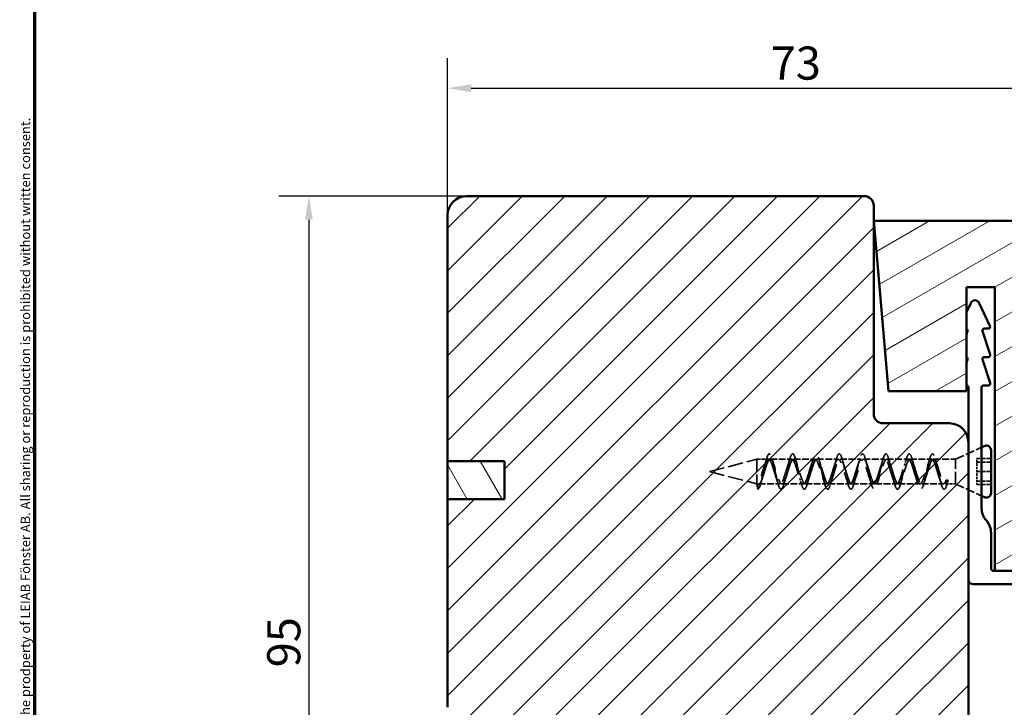
# Model space of a CAD drawing. Units: millimetres. Extents: x 13 to 821, y -287 to 287.
# Drawn here: x 634 to 738, y 89 to 161 of the extents above; entities that cross this region are included whole.
import ezdxf

# ---------------------------------------------------------------- set-up
doc = ezdxf.new("R2010")
doc.units = ezdxf.units.MM
doc.linetypes.add('DASHED', pattern=[0.2068, 0.1655, -0.0413])
for name, color, linetype, lineweight in [('Border (ISO)', 8, 'Continuous', 70), ('Dimension (ISO)', 3, 'Continuous', 25), ('Hatch (ISO)', 8, 'Continuous', 18), ('Hidden (ISO)', 8, 'DASHED', 35), ('Visible (ISO)', 7, 'Continuous', 50)]:
    doc.layers.add(name, color=color, linetype=linetype, lineweight=lineweight)
doc.styles.add('Note Text (ISO)', font='tahoma.ttf')
doc.dimstyles.new('Default (ISO)', dxfattribs={"dimtxt": 3.5, "dimasz": 2.5, "dimexe": 3.175, "dimexo": 0, "dimgap": 0.762, "dimtad": 1, "dimrnd": 1e-08, "dimtxsty": 'Note Text (ISO)', "dimcen": 0.09, "dimdle": 10, "dimclrd": 256, "dimclre": 256, "dimclrt": 256, "dimazin": 2, "dimtfac": 1.001485705375671, "dimtmove": 0, "dimatfit": 3, "dimfxl": 1, "dimtolj": 1, "dimtzin": 0, "dimlwd": -1, "dimlwe": -1, "dimarcsym": 0})

# ---------------------------------------------------------------- blocks, each defined once
blk = doc.blocks.new('Borders LEIAB A4 Border')
at = {"layer": 'Border (ISO)'}
blk.add_line((15, 9.999999999999975), (14.99999999999995, 287), dxfattribs=at)
at = {"layer": 'Border (ISO)', "color": 8, "true_color": 0x808080, "insert": (13.5, 10.49999999999998), "char_height": 1.000000014901161, "attachment_point": 1, "rotation": 90, "style": 'Note Text (ISO)'}
blk.add_mtext('\\fTahoma|b0|i0;\\H1.0000;Denna ritning tillhör LEIAB Fönster AB. All delning och kopiering är förbjuden utan skriftligt medgivande. / This drawing is the prodperty of LEIAB Fönster AB. All sharing or reproduction is prohibited without written consent.', dxfattribs=at)
blk = doc.blocks.new('*D36')
at = {"layer": 'Defpoints', "color": 0, "transparency": 16777216}
for p in [(752.1661399436922, 154.2141059523606), (679.1661399436922, 140.8138602523596), (752.1661399436922, 138.2141059523606)]:
    blk.add_point(p, dxfattribs=at)
at = {"layer": 'Dimension (ISO)', "transparency": 16777216}
for p, q in [((679.1661399436922, 140.8138602523596), (679.1661399436922, 157.3891059523606)), ((752.1661399436922, 138.2141059523606), (752.1661399436922, 157.3891059523606)), ((681.6661399436922, 154.2141059523606), (749.6661399436922, 154.2141059523606))]:
    blk.add_line(p, q, dxfattribs=at)
for points in [[(681.6661399436922, 154.6307726190273), (681.6661399436922, 153.7974392856939), (679.1661399436922, 154.2141059523606)], [(749.6661399436922, 154.6307726190273), (749.6661399436922, 153.7974392856939), (752.1661399436922, 154.2141059523606)]]:
    blk.add_solid(points, dxfattribs=at)
at = {"layer": 'Dimension (ISO)', "transparency": 16777216, "insert": (713.2908880968151, 158.6218413452417), "char_height": 3.5, "attachment_point": 1, "style": 'Note Text (ISO)'}
blk.add_mtext('\\A1;73', dxfattribs=at)
blk = doc.blocks.new('*D37')
at = {"layer": 'Defpoints', "color": 0, "transparency": 16777216}
for p in [(681.1661399436924, 142.8138602523597), (664.5135430326593, 48.11386025235958), (691.1661399436933, 48.11386025235959)]:
    blk.add_point(p, dxfattribs=at)
at = {"layer": 'Dimension (ISO)', "transparency": 16777216}
for p, q in [((681.1661399436924, 142.8138602523597), (661.3385430326593, 142.8138602523597)), ((664.5135430326593, 140.3138602523597), (664.5135430326593, 50.61386025235958)), ((691.1661399436933, 48.11386025235959), (661.3385430326593, 48.11386025235958))]:
    blk.add_line(p, q, dxfattribs=at)
for points in [[(664.0968763659927, 140.3138602523597), (664.9302096993259, 140.3138602523597), (664.5135430326593, 142.8138602523597)], [(664.0968763659927, 50.61386025235958), (664.9302096993259, 50.61386025235958), (664.5135430326593, 48.11386025235958)]]:
    blk.add_solid(points, dxfattribs=at)
at = {"layer": 'Dimension (ISO)', "transparency": 16777216, "insert": (660.108158210631, 93.04042170299759), "char_height": 3.5, "attachment_point": 1, "rotation": 90, "style": 'Note Text (ISO)'}
blk.add_mtext('\\A1;95', dxfattribs=at)

msp = doc.modelspace()

# ---------------------------------------------------------------- hatches: boundary and pattern name
at = {"layer": 'Hatch (ISO)'}
h = msp.add_hatch(dxfattribs=at)
h.set_pattern_fill('ANSI31', color=256, scale=25.4, style=0)
h.set_pattern_definition([(45, (620.5727446413312, 4.840562759511613e-07), (-2.245064030267288, 2.245064030267288), [])])
edge = h.paths.add_edge_path()
edge.add_line((685.1661399436922, 110.8138602523596), (679.1661399436923, 110.8138602523596))
edge.add_line((679.1661399436922, 110.8138602523596), (679.1661399436922, 88.81386025235963))
edge.add_ellipse((681.1661399436922, 88.81386025235963), major_axis=(1.736045170053742e-14, -2.000000000000011), ratio=1, start_angle=269.9999999999995, end_angle=359.9999999999985)
edge.add_line((681.1661399436922, 86.81386025235962), (733.6661399436922, 86.8138602523596))
edge.add_line((733.6661399436922, 86.8138602523596), (734.1661399436922, 87.3138602523596))
edge.add_line((734.1661399436922, 87.3138602523596), (734.1661399436922, 116.8138602523596))
edge.add_ellipse((732.1661399436922, 116.8138602523596), major_axis=(-4.03777540503554e-15, 2.000000000000006), ratio=1, start_angle=269.9999999999999, end_angle=359.9999999999997)
edge.add_line((732.1661399436922, 118.8138602523596), (725.1661399436922, 118.8138602523596))
edge.add_ellipse((725.1661399436922, 119.8138602523596), major_axis=(-1.000000000000005, 5.613895591780182e-15), ratio=1, start_angle=7.958078640513122e-13, end_angle=90.00000000000028, ccw=False)
edge.add_line((724.1661399436921, 119.8138602523596), (724.1661399436921, 141.8138602523596))
edge.add_ellipse((723.1661399436923, 141.8138602523596), major_axis=(6.278046865439872e-17, 1), ratio=1, start_angle=270, end_angle=359.9999999999998)
edge.add_line((723.1661399436923, 142.8138602523596), (681.1661399436923, 142.8138602523596))
edge.add_ellipse((681.1661399436922, 140.8138602523596), major_axis=(-2.000000000000012, -8.478667503536163e-15), ratio=1, start_angle=269.9999999999997, end_angle=359.999999999999)
edge.add_line((679.1661399436922, 140.8138602523596), (679.1661399436922, 114.8138602523596))
edge.add_line((679.1661399436922, 114.8138602523596), (685.1661399436921, 114.8138602523596))
edge.add_line((685.1661399436922, 114.8138602523596), (685.1661399436922, 110.8138602523596))
h = msp.add_hatch(dxfattribs=at)
h.set_pattern_fill('ANSI31', color=256, scale=25.4, angle=-14.999977780745, style=0)
h.set_pattern_definition([(30.000022219255, (620.5727446413312, 4.840562759511613e-07), (-1.587501066304332, 2.749630041384224), [])])
edge = h.paths.add_edge_path()
edge.add_line((724.1661399436922, 140.2141059523606), (725.7409358871589, 122.2141059523606))
edge.add_line((725.7409358871589, 122.2141059523606), (733.9661399436923, 122.2141059523606))
edge.add_line((733.9661399436923, 122.2141059523606), (733.9661399436923, 133.2141059523606))
edge.add_line((733.9661399436923, 133.2141059523606), (736.9661399436923, 133.2141059523606))
edge.add_line((736.9661399436923, 133.2141059523606), (736.9661399436923, 103.2141059523606))
edge.add_line((736.9661399436923, 103.2141059523606), (751.1661399436923, 103.2141059523606))
edge.add_ellipse((751.1661399436923, 104.2141059523606), major_axis=(1, 1.708035422500243e-16), ratio=1, start_angle=270, end_angle=360.0000000000002)
edge.add_line((752.1661399436922, 104.2141059523606), (752.1661399436921, 138.2141059523606))
edge.add_ellipse((750.1661399436923, 138.2141059523606), major_axis=(-4.782499183000675e-15, 2.000000000000002), ratio=1, start_angle=269.9999999999998, end_angle=359.9999999999995)
edge.add_line((750.1661399436923, 140.2141059523606), (724.1661399436922, 140.2141059523607))
h = msp.add_hatch(dxfattribs=at)
h.set_pattern_fill('ANSI31', color=256, scale=25.4, angle=75.00017538262, style=0)
h.set_pattern_definition([(120.00017538262, (620.5727446413312, 4.840562759511613e-07), (-2.749625797658592, -1.587508416623469), [])])
h.paths.add_polyline_path([(679.166139943692, 114.8138602523595), (679.166139943692, 110.8138602523595), (685.166139943692, 110.8138602523595), (685.1661399436919, 114.8138602523595)])

# ---------------------------------------------------------------- linework, layer by layer
at = {"layer": 'Hidden (ISO)', "ltscale": 5.76649284362793}
for p, q in [((732.8161399436923, 115.0141059523606), (735.5661399436924, 116.2839566736843)), ((732.8161399436923, 112.4141059523606), (735.5661399436924, 111.1442552310368))]:
    msp.add_line(p, q, dxfattribs=at)
at = {"layer": 'Hidden (ISO)', "ltscale": 9.835254669189453}
for q in [(711.8161399436924, 115.0141059523606), (711.8161399436924, 112.4141059523606)]:
    msp.add_line((706.8161399436924, 113.7141059523606), q, dxfattribs=at)
at = {"layer": 'Hidden (ISO)', "ltscale": 7.77505350112915}
for p, q in [((711.8161399436924, 115.0141059523606), (711.8161399436924, 112.4141059523606)), ((732.8161399436924, 112.4141059523606), (732.8161399436924, 115.0141059523606))]:
    msp.add_line(p, q, dxfattribs=at)
at = {"layer": 'Hidden (ISO)', "ltscale": 2.343008279800415}
msp.add_line((711.8161399436924, 115.0141059523606), (713.0469091744616, 115.0141059523606), dxfattribs=at)
at = {"layer": 'Hidden (ISO)', "ltscale": 4.300076961517334}
for p, q in [((713.2496852022764, 115.0141059523606), (715.508447636, 115.0141059523606)), ((715.7112236638148, 115.0141059523606), (717.9699860975385, 115.0141059523606)), ((718.1727621253533, 115.0141059523606), (720.4315245590769, 115.0141059523606)), ((720.6343005868918, 115.0141059523606), (722.8930630206154, 115.0141059523606)), ((723.0958390484302, 115.0141059523606), (725.3546014821538, 115.0141059523606)), ((725.5573775099687, 115.0141059523606), (727.8161399436923, 115.0141059523606)), ((728.0189159715071, 115.0141059523606), (730.2776784052307, 115.0141059523606)), ((712.0189159715071, 112.4141059523606), (714.2776784052309, 112.4141059523606)), ((714.4804544330456, 112.4141059523606), (716.7392168667693, 112.4141059523606)), ((716.941992894584, 112.4141059523606), (719.2007553283078, 112.4141059523606)), ((719.4035313561225, 112.4141059523606), (721.6622937898462, 112.4141059523606)), ((721.8650698176609, 112.4141059523606), (724.1238322513847, 112.4141059523606)), ((724.3266082791994, 112.4141059523606), (726.5853707129231, 112.4141059523606)), ((726.7881467407378, 112.4141059523606), (729.0469091744616, 112.4141059523606)), ((729.2496852022763, 112.4141059523606), (731.508447636, 112.4141059523606))]:
    msp.add_line(p, q, dxfattribs=at)
at = {"layer": 'Hidden (ISO)', "ltscale": 4.446520805358887}
msp.add_line((730.4804544330455, 115.0141059523606), (732.8161399436923, 115.0141059523606), dxfattribs=at)
at = {"layer": 'Hidden (ISO)', "ltscale": 1.199270009994507}
for p, q in [((735.0661399436924, 114.4621163817569), (735.0661399436924, 115.0921118367649)), ((735.0661399436924, 113.7141059523606), (735.0661399436924, 114.0291036798646)), ((735.0661399436924, 113.3991082248565), (735.0661399436924, 113.7141059523606)), ((735.0661399436924, 112.3361000679562), (735.0661399436924, 112.9660955229643))]:
    msp.add_line(p, q, dxfattribs=at)
at = {"layer": 'Hidden (ISO)', "ltscale": 2.855563402175903}
for p, q in [((736.5661399436923, 115.0921118367649), (735.0661399436924, 115.0921118367649)), ((736.5661399436923, 114.7101268111531), (735.0661399436925, 114.7101268111531)), ((736.5661399436923, 113.7141059523606), (735.0661399436924, 113.7141059523606)), ((736.5661399436923, 112.718085093568), (735.0661399436925, 112.718085093568)), ((736.5661399436923, 112.3361000679562), (735.0661399436924, 112.3361000679562))]:
    msp.add_line(p, q, dxfattribs=at)
at = {"layer": 'Hidden (ISO)', "ltscale": 0.9967145323753357}
for p, q in [((735.0661399436924, 114.0291036798647), (735.0661399436924, 114.4621163817569)), ((735.0661399436924, 112.9660955229643), (735.0661399436924, 113.3991082248565))]:
    msp.add_line(p, q, dxfattribs=at)
at = {"layer": 'Hidden (ISO)', "ltscale": 1.11145806312561}
for p, q in [((711.9175279575998, 111.8391059523606), (711.8161399436924, 112.4141059523606)), ((712.0189159715071, 112.4141059523606), (711.9175279575998, 111.8391059523606)), ((731.9175279575998, 112.3882807376359), (731.8161399436924, 112.7948671368181)), ((732.0189159715071, 112.7948671368181), (731.9175279575998, 112.3882807376359))]:
    msp.add_line(p, q, dxfattribs=at)
at = {"layer": 'Hidden (ISO)', "ltscale": 0.3859400451183319}
for p, q in [((711.8161399436924, 112.4141059523606), (712.0189159715071, 112.4141059523606)), ((731.8161399436924, 112.7948671368181), (732.0189159715071, 112.7948671368181))]:
    msp.add_line(p, q, dxfattribs=at)
at = {"layer": 'Hidden (ISO)', "ltscale": 2.103412628173828}
msp.add_line((731.7112236638147, 112.4141059523606), (732.8161399436923, 112.4141059523606), dxfattribs=at)
at = {"layer": 'Hidden (ISO)', "ltscale": 24.86234474182129}
msp.add_open_spline([(711.9175279575998, 111.8391059523606), (712.0216946242664, 111.8397422294595), (712.2300279575998, 112.2585582006726), (712.5425279575998, 113.7647877789116), (712.8550279575998, 115.2404436719285), (713.1675279575998, 115.7953401496561), (713.4800279575998, 115.0947372984906), (713.7925279575998, 113.5612720377185), (714.1050279575998, 112.1200034540502), (714.4175279575998, 111.6403732191157), (714.7300279575998, 112.4117170736306), (715.0425279575998, 113.9687237648067), (715.3550279575998, 115.3721328968683), (715.6675279575998, 115.7753414177631), (715.9800279575998, 114.935114794806), (716.2925279575998, 113.3583176387225), (716.6050279575998, 111.9961488937911), (716.9175279575998, 111.6703334515797), (717.2300279575998, 112.577418663449), (717.5425279575998, 114.1702076419798), (717.8550279575998, 115.4878544159627), (718.1675279575998, 115.7354918615522), (718.4800279575998, 114.7637333084975), (718.7925279575998, 113.1587896756805), (719.1050279575998, 111.8888391991366), (719.4175279575998, 111.7199763304659), (719.7300279575998, 112.7540671732361), (720.0425279575998, 114.3672990105511), (720.3550279575998, 115.5864937677231), (720.6675279575998, 115.676175254034), (720.9800279575998, 114.5822433369647), (721.2925279575998, 112.96460971195), (721.6050279575998, 111.7991078211082), (721.9175279575998, 111.7888237677134), (722.2300279575998, 112.9399613812767), (722.5425279575998, 114.5580997729003), (722.8550279575998, 115.6671010012704), (723.1675279575998, 115.5979628465645), (723.4800279575998, 114.3923927278453), (723.7925279575998, 112.7776478067304), (724.1050279575998, 111.7278189219288), (724.4175279575998, 111.876212724865), (724.7300279575998, 113.1333110247274), (725.0425279575998, 114.7407724133839), (725.3550279575998, 115.7288998248808), (725.6675279575998, 115.5016078673829), (725.9800279575998, 114.1960098462898), (726.2925279575998, 112.5997045053737), (726.6050279575998, 111.6756590526662), (726.9175279575998, 111.9813015984919), (727.2300279575998, 113.332254040826), (727.5425279575998, 114.9135576946152), (727.8550279575996, 115.7712950821009), (728.1675279575996, 115.388038267612), (728.4800279575998, 113.9949859667998), (728.7925279575998, 112.4324934991447), (729.1050279575998, 111.6431305413763), (729.4175279575998, 112.1030783252935), (729.7300279575998, 113.5348744995739), (730.0425279575998, 115.0747915998816), (730.3550279575998, 115.7938784834274), (730.6675279575998, 115.25834778458), (730.9800279575998, 113.7912570592263), (731.2925279575998, 112.2776251214418), (731.6050279576, 111.6300967395536), (731.8133612909328, 112.0362073656672), (731.9175279575998, 112.3882807376359)], degree=3, dxfattribs=at)
at = {"layer": 'Hidden (ISO)', "ltscale": 25.75789833068848}
msp.add_open_spline([(731.8161399436924, 112.7948671368181), (731.7119732770257, 112.5507629322532), (731.5036399436924, 112.2691928981478), (731.1911399436924, 112.7181459095902), (730.8786399436924, 113.7675973864542), (730.5661399436924, 114.7847802893661), (730.2536399436924, 115.1560815739004), (729.9411399436924, 114.6575146679753), (729.6286399436924, 113.5898388117617), (729.3161399436924, 112.5971267975939), (729.0036399436924, 112.2782296674115), (728.6911399436924, 112.8255213181308), (728.3786399436924, 113.9088494290384), (728.0661399436922, 114.8746990242684), (727.7536399436922, 115.1404237489806), (727.4411399436924, 114.5457258269905), (727.1286399436924, 113.4493552936967), (726.8161399436924, 112.5126949336783), (726.5036399436924, 112.3007827685726), (726.1911399436924, 112.9414542824497), (725.8786399436924, 114.0482259854847), (725.5661399436924, 114.9534406134427), (725.2536399436924, 115.1110297039747), (724.9411399436924, 114.4259280320036), (724.6286399436924, 113.3114214692015), (724.3161399436924, 112.4398333146301), (724.0036399436924, 112.3369469445945), (723.6911399436924, 113.0648283047237), (723.3786399436924, 114.1843847833633), (723.0661399436924, 115.0202467323419), (722.7536399436924, 115.0681825196047), (722.4411399436924, 114.2992750012681), (722.1286399436924, 113.1773657164092), (721.8161399436924, 112.3792436376719), (721.5036399436924, 112.3863739146923), (721.1911399436924, 113.1944552256758), (720.8786399436924, 114.3160145390194), (720.5661399436924, 115.0744740015209), (720.2536399436924, 115.0122948376786), (719.9411399436924, 114.166986472706), (719.6286399436924, 113.048479065501), (719.3161399436924, 112.3315094145137), (719.0036399436924, 112.4485876701253), (718.6911399436924, 113.3290866671957), (718.3786399436924, 114.4418475859488), (718.0661399436924, 115.1156001827335), (717.7536399436924, 114.9439048871248), (717.4411399436924, 114.0303364571633), (717.1286399436924, 112.9260027653818), (716.8161399436924, 112.2970903518192), (716.5036399436924, 112.5229890584191), (716.1911399436924, 113.4674260549048), (715.8786399436924, 114.5606720831227), (715.5661399436924, 115.143229208373), (715.2536399436924, 114.8636713005526), (714.9411399436924, 113.8906409689899), (714.6286399436924, 112.8111163297744), (714.3161399436924, 112.2763179239775), (714.0036399436924, 112.6088615535321), (713.6911399436924, 113.6081411048754), (713.3786399436924, 114.6713436856774), (713.0661399436924, 115.1570949958188), (712.7536399436924, 114.772366771261), (712.4411399436924, 113.7492453521026), (712.1286399436924, 112.7049261778569), (711.920306610359, 112.4145471044825), (711.8161399436924, 112.4141059523606)], degree=3, dxfattribs=at)
at = {"layer": 'Hidden (ISO)', "ltscale": 25.49673271179199}
msp.add_open_spline([(712.0189159715071, 112.4141059523606), (712.1230826381737, 112.4145471044825), (712.3314159715071, 112.7049261778569), (712.6439159715071, 113.7492453521026), (712.9564159715071, 114.772366771261), (713.2689159715071, 115.1570949958188), (713.5814159715071, 114.6713436856774), (713.8939159715071, 113.6081411048754), (714.2064159715071, 112.6088615535321), (714.5189159715071, 112.2763179239775), (714.831415971507, 112.8111163297744), (715.1439159715071, 113.8906409689899), (715.4564159715071, 114.8636713005526), (715.7689159715071, 115.143229208373), (716.0814159715071, 114.5606720831227), (716.3939159715071, 113.4674260549048), (716.7064159715071, 112.5229890584191), (717.0189159715071, 112.2970903518192), (717.3314159715071, 112.9260027653818), (717.6439159715071, 114.0303364571633), (717.9564159715071, 114.9439048871248), (718.2689159715071, 115.1156001827335), (718.5814159715071, 114.4418475859488), (718.8939159715071, 113.3290866671957), (719.2064159715071, 112.4485876701253), (719.5189159715071, 112.3315094145137), (719.8314159715071, 113.048479065501), (720.1439159715071, 114.166986472706), (720.4564159715071, 115.0122948376786), (720.7689159715071, 115.0744740015209), (721.0814159715071, 114.3160145390194), (721.3939159715071, 113.1944552256758), (721.7064159715071, 112.3863739146923), (722.0189159715071, 112.3792436376719), (722.3314159715071, 113.1773657164092), (722.6439159715071, 114.2992750012681), (722.9564159715071, 115.0681825196047), (723.2689159715071, 115.0202467323419), (723.5814159715071, 114.1843847833633), (723.8939159715071, 113.0648283047237), (724.2064159715071, 112.3369469445945), (724.5189159715071, 112.4398333146301), (724.8314159715071, 113.3114214692015), (725.1439159715071, 114.4259280320036), (725.4564159715071, 115.1110297039747), (725.7689159715071, 114.9534406134427), (726.0814159715071, 114.0482259854847), (726.3939159715071, 112.9414542824497), (726.7064159715071, 112.3007827685726), (727.0189159715071, 112.5126949336783), (727.3314159715071, 113.4493552936967), (727.6439159715071, 114.5457258269905), (727.956415971507, 115.1404237489806), (728.268915971507, 114.8746990242684), (728.5814159715071, 113.9088494290384), (728.8939159715071, 112.8255213181308), (729.2064159715071, 112.2782296674115), (729.5189159715071, 112.5971267975939), (729.8314159715071, 113.5898388117617), (730.1439159715071, 114.6575146679753), (730.4564159715071, 115.1560815739004), (730.7689159715071, 114.7847802893661), (731.0814159715071, 113.7675973864542), (731.3939159715071, 112.7181459095902), (731.6388239622355, 112.3662989337059), (731.7795652862974, 112.4292008164251), (731.8161399436924, 112.4604451456414)], degree=3, knots=[0, 0, 0, 0, 0.03125, 0.0625, 0.09375, 0.125, 0.15625, 0.1875, 0.21875, 0.25, 0.28125, 0.3125, 0.34375, 0.375, 0.40625, 0.4375, 0.46875, 0.5, 0.53125, 0.5625, 0.59375, 0.625, 0.65625, 0.6875, 0.71875, 0.75, 0.78125, 0.8125, 0.84375, 0.875, 0.90625, 0.9375, 0.96875, 1, 1.03125, 1.0625, 1.09375, 1.125, 1.15625, 1.1875, 1.21875, 1.25, 1.28125, 1.3125, 1.34375, 1.375, 1.40625, 1.4375, 1.46875, 1.5, 1.53125, 1.5625, 1.59375, 1.625, 1.65625, 1.6875, 1.71875, 1.75, 1.78125, 1.8125, 1.84375, 1.875, 1.90625, 1.9375, 1.96875, 1.979722397218526, 1.979722397218526, 1.979722397218526, 1.979722397218526], dxfattribs=at)
at = {"layer": 'Hidden (ISO)', "ltscale": 1.251532435417175}
for points in [[(712.638924255231, 114.370622660964), (712.6983026946361, 114.5406866804163), (712.7543614473544, 114.7289378030913), (712.8075188570541, 114.9233682527934)], [(713.489075519684, 114.9233682527934), (713.5422329293837, 114.7289378030914), (713.5982916821016, 114.5406866804163), (713.6576701215067, 114.370622660964)], [(715.1004627167695, 114.370622660964), (715.1598411561746, 114.5406866804163), (715.2158999088928, 114.7289378030913), (715.2690573185923, 114.9233682527934)], [(715.9506139812227, 114.9233682527934), (716.0037713909222, 114.7289378030914), (716.0598301436402, 114.5406866804163), (716.1192085830454, 114.370622660964)], [(717.5620011783079, 114.370622660964), (717.621379617713, 114.5406866804163), (717.6774383704312, 114.7289378030913), (717.7305957801308, 114.9233682527934)], [(718.4121524427609, 114.9233682527934), (718.4653098524606, 114.7289378030913), (718.5213686051786, 114.5406866804163), (718.5807470445839, 114.370622660964)], [(720.0235396398464, 114.370622660964), (720.0829180792515, 114.5406866804163), (720.1389768319697, 114.7289378030913), (720.1921342416692, 114.9233682527934)], [(720.8736909042993, 114.9233682527934), (720.926848313999, 114.7289378030913), (720.9829070667171, 114.5406866804163), (721.0422855061223, 114.370622660964)], [(722.4850781013849, 114.370622660964), (722.5444565407902, 114.5406866804162), (722.6005152935081, 114.7289378030913), (722.6536727032077, 114.9233682527934)], [(723.3352293658378, 114.9233682527934), (723.3883867755375, 114.7289378030913), (723.4444455282555, 114.5406866804163), (723.5038239676608, 114.370622660964)], [(724.9466165629234, 114.370622660964), (725.0059950023286, 114.5406866804162), (725.0620537550466, 114.7289378030913), (725.1152111647461, 114.9233682527934)], [(725.7967678273762, 114.9233682527934), (725.8499252370759, 114.7289378030914), (725.905983989794, 114.5406866804163), (725.9653624291992, 114.370622660964)], [(727.4081550244618, 114.370622660964), (727.4675334638671, 114.5406866804162), (727.523592216585, 114.7289378030913), (727.5767496262846, 114.9233682527934)], [(728.2583062889147, 114.9233682527934), (728.3114636986144, 114.7289378030913), (728.3675224513323, 114.5406866804163), (728.4269008907374, 114.370622660964)], [(729.8696934860003, 114.370622660964), (729.9290719254054, 114.5406866804162), (729.9851306781235, 114.7289378030913), (730.038288087823, 114.9233682527934)], [(730.7198447504531, 114.9233682527933), (730.7730021601528, 114.7289378030913), (730.8290609128709, 114.5406866804163), (730.888439352276, 114.370622660964)], [(712.4269008907374, 113.0575892437572), (712.3675224513322, 112.887525224305), (712.3114636986143, 112.6992741016298), (712.2583062889147, 112.5048436519278)], [(714.0382880878233, 112.5048436519278), (713.9851306781237, 112.6992741016299), (713.9290719254054, 112.8875252243049), (713.8696934860003, 113.0575892437572)], [(714.8884393522761, 113.0575892437572), (714.829060912871, 112.8875252243049), (714.773002160153, 112.6992741016298), (714.7198447504534, 112.5048436519278)], [(716.4998265493616, 112.5048436519278), (716.4466691396619, 112.6992741016298), (716.3906103869439, 112.8875252243049), (716.3312319475388, 113.0575892437572)], [(717.3499778138146, 113.0575892437572), (717.2905993744095, 112.8875252243049), (717.2345406216915, 112.6992741016298), (717.1813832119918, 112.5048436519278)], [(718.9613650109001, 112.5048436519278), (718.9082076012004, 112.6992741016298), (718.8521488484823, 112.8875252243049), (718.7927704090772, 113.0575892437572)], [(719.811516275353, 113.0575892437572), (719.7521378359479, 112.8875252243049), (719.69607908323, 112.6992741016298), (719.6429216735303, 112.5048436519278)], [(721.4229034724384, 112.5048436519278), (721.3697460627387, 112.6992741016298), (721.3136873100208, 112.887525224305), (721.2543088706157, 113.0575892437572)], [(722.2730547368916, 113.0575892437572), (722.2136762974865, 112.8875252243049), (722.1576175447682, 112.6992741016299), (722.1044601350686, 112.5048436519278)], [(723.884441933977, 112.5048436519278), (723.8312845242775, 112.6992741016298), (723.7752257715593, 112.8875252243049), (723.7158473321542, 113.0575892437572)], [(724.7345931984299, 113.0575892437572), (724.6752147590248, 112.8875252243049), (724.6191560063066, 112.6992741016298), (724.5659985966071, 112.5048436519278)], [(726.3459803955154, 112.5048436519278), (726.2928229858157, 112.6992741016298), (726.2367642330978, 112.887525224305), (726.1773857936927, 113.0575892437572)], [(727.1961316599684, 113.0575892437572), (727.1367532205633, 112.8875252243049), (727.0806944678451, 112.6992741016298), (727.0275370581455, 112.5048436519278)], [(728.8075188570539, 112.5048436519278), (728.7543614473542, 112.6992741016298), (728.6983026946363, 112.8875252243049), (728.6389242552311, 113.0575892437572)], [(729.6576701215068, 113.0575892437572), (729.5982916821017, 112.8875252243049), (729.5422329293835, 112.6992741016298), (729.489075519684, 112.5048436519278)], [(731.2690573185923, 112.5048436519278), (731.2158999088927, 112.6992741016298), (731.1598411561747, 112.8875252243049), (731.1004627167696, 113.0575892437572)]]:
    msp.add_open_spline(points, degree=3, dxfattribs=at)
at = {"layer": 'Hidden (ISO)', "ltscale": 1.3376784324646}
msp.add_open_spline([(731.8161399436924, 112.4604451456414), (731.8837039130128, 112.5197710323875), (731.9513239622355, 112.6362694117478), (732.0189159715071, 112.7948671368181)], degree=3, dxfattribs=at)
at = {"layer": 'Visible (ISO)'}
for p, q in [((723.1661399436923, 142.8138602523596), (681.1661399436922, 142.8138602523596)), ((724.1661399436922, 119.8138602523596), (724.1661399436922, 141.8138602523596)), ((679.1661399436922, 140.8138602523596), (679.1661399436922, 114.8138602523596)), ((724.1661399436923, 140.2141059523606), (725.7409358871589, 122.2141059523606)), ((750.1661399436923, 140.2141059523606), (724.1661399436923, 140.2141059523606)), ((733.9661399436923, 122.2141059523606), (733.9661399436923, 133.2141059523606)), ((733.9661399436923, 133.2141059523606), (736.9661399436923, 133.2141059523606)), ((736.9661399436923, 133.2141059523606), (736.9661399436923, 103.2141059523606)), ((733.9661399436923, 130.5641602741692), (734.4127343882633, 131.5248745513173)), ((735.3195454991212, 131.5248745513173), (736.447502165864, 129.0984133919433)), ((733.9661399436923, 128.2001613164479), (734.0805575674616, 128.5523025534856)), ((735.6517223199231, 128.5523025534856), (736.4563512469514, 126.0759093512356)), ((736.2661399436922, 128.8141059523606), (735.8419336231821, 128.8141059523606)), ((733.9661399436923, 125.2001613164479), (734.0805575674616, 125.5523025534856)), ((735.6517223199231, 125.5523025534856), (736.4563512469514, 123.0759093512356)), ((736.2661399436922, 125.8141059523606), (735.8419336231821, 125.8141059523606)), ((736.2661399436923, 122.8141059523606), (735.7661399436923, 122.8141059523606)), ((725.7409358871589, 122.2141059523606), (733.9661399436923, 122.2141059523606)), ((734.1661399436923, 116.8138602523596), (734.1661399436923, 122.6141059523606)), ((735.5661399436924, 122.6141059523606), (735.5661399436924, 109.8598572634252)), ((732.1661399436922, 118.8138602523597), (725.1661399436922, 118.8138602523596)), ((734.1661399436922, 87.31386025235965), (734.1661399436922, 116.8138602523596)), ((735.5661399436924, 116.2839566736843), (735.8565264945239, 116.4180466995156)), ((736.5661399436924, 115.9641059523606), (736.5661399436924, 111.4641059523606)), ((679.1661399436922, 114.8138602523596), (685.1661399436922, 114.8138602523596)), ((679.166139943692, 114.8138602523595), (679.166139943692, 110.8138602523595)), ((685.1661399436919, 114.8138602523595), (679.166139943692, 114.8138602523595)), ((685.1661399436922, 114.8138602523596), (685.1661399436922, 110.8138602523596)), ((685.1661399436919, 110.8138602523595), (685.1661399436919, 114.8138602523595)), ((685.1661399436922, 110.8138602523596), (679.1661399436922, 110.8138602523596)), ((679.1661399436922, 110.8138602523596), (679.1661399436922, 88.81386025235965)), ((679.166139943692, 110.8138602523595), (685.1661399436919, 110.8138602523595)), ((735.5661399436924, 111.1442552310368), (735.8565264945239, 111.0101652052055)), ((736.5661399436923, 107.2141059523606), (736.5661399436923, 103.5141059523607)), ((736.8661399436924, 103.2141059523606), (736.9661399436923, 103.2141059523606)), ((736.9661399436923, 103.2141059523606), (751.1661399436923, 103.2141059523606)), ((745.8661399436924, 101.8141059523606), (734.6661399436923, 101.8141059523606))]:
    msp.add_line(p, q, dxfattribs=at)
for centre, radius, start, end in [((681.1661399436922, 140.8138602523596), 2.000000000000012, 90, 180), ((723.1661399436922, 141.8138602523596), 1, 0, 90), ((734.8661399436924, 131.3141059523606), 0.5000000000000031, 24.93167531658837, 155.0683246834116), ((736.2661399436923, 129.0141059523606), 0.1999999999999947, 270, 24.93167531658947), ((733.8903462642027, 128.6141059523606), 0.1999999999999994, 342.000000000008, 67.73020254625385), ((735.8419336231821, 128.6141059523606), 0.2000000000000001, 90, 197.9999999999984), ((736.2661399436923, 126.0141059523606), 0.1999999999999981, 270, 18.00000000000287), ((733.8903462642027, 125.6141059523606), 0.200000000000001, 341.9999999999972, 67.73020254624647), ((735.8419336231821, 125.6141059523606), 0.1999999999999956, 90, 198.0000000000042), ((733.9661399436924, 122.6141059523606), 0.1999999999999978, 0, 90.00000000000652), ((735.7661399436923, 122.6141059523606), 0.1999999999999956, 90, 180), ((736.2661399436923, 123.0141059523606), 0.2000000000000007, 270, 17.99999999999852), ((725.1661399436922, 119.8138602523596), 1.000000000000005, 180, 270), ((732.1661399436922, 116.8138602523596), 2.000000000000012, 0, 90), ((736.0661399436923, 115.9641059523606), 0.5000000000000067, 0, 114.7857879709697), ((736.0661399436923, 111.4641059523606), 0.5000000000000069, 245.2142120290303, 0), ((737.5661399436924, 109.8598572634252), 1.999999999999998, 180, 221.4096221092707), ((734.5661399436924, 107.2141059523606), 2.000000000000003, 0, 41.40962210927074), ((736.8661399436924, 103.5141059523606), 0.3000000000000009, 180, 270), ((734.6661399436923, 102.3141059523606), 0.5000000000000044, 180, 270)]:
    msp.add_arc(centre, radius, start, end, dxfattribs=at)

# ---------------------------------------------------------------- block references
msp.add_blockref('Borders LEIAB A4 Border', (620.5727446413312, 4.840562759511613e-07))

# ---------------------------------------------------------------- dimensions: what is measured, and where the dimension line sits
at = {"layer": 'Dimension (ISO)'}
for base, p1, p2, angle, override, picture, middle in [((752.1661399436922, 154.2141059523606), (679.1661399436922, 140.8138602523596), (752.1661399436922, 138.2141059523606), 180, {"dimgap": 0.762, "dimdec": 2, "dimtol": 0, "dimlim": 0, "dimtp": 0, "dimtm": -0, "dimtdec": 2, "dimtofl": 0, "dimatfit": 1}, '*D36', (715.6661399436922, 154.2141059523606)), ((664.5135430326593, 48.11386025235958), (681.1661399436922, 142.8138602523596), (691.1661399436931, 48.11386025235956), 90, {"dimgap": 0.762, "dimdec": 0, "dimtol": 0, "dimlim": 0, "dimtp": 0, "dimtm": -0, "dimtdec": 2, "dimtofl": 0, "dimatfit": 1}, '*D37', (664.5135430326592, 95.46386025235958))]:
    dim = msp.add_linear_dim(base=base, p1=p1, p2=p2, angle=angle, dimstyle='Default (ISO)', override=override, dxfattribs=at)
    dim.commit()
    dim.dimension.update_dxf_attribs({"geometry": picture, "text_midpoint": middle, "dimtype": 160})

doc.saveas('drawing.dxf')
